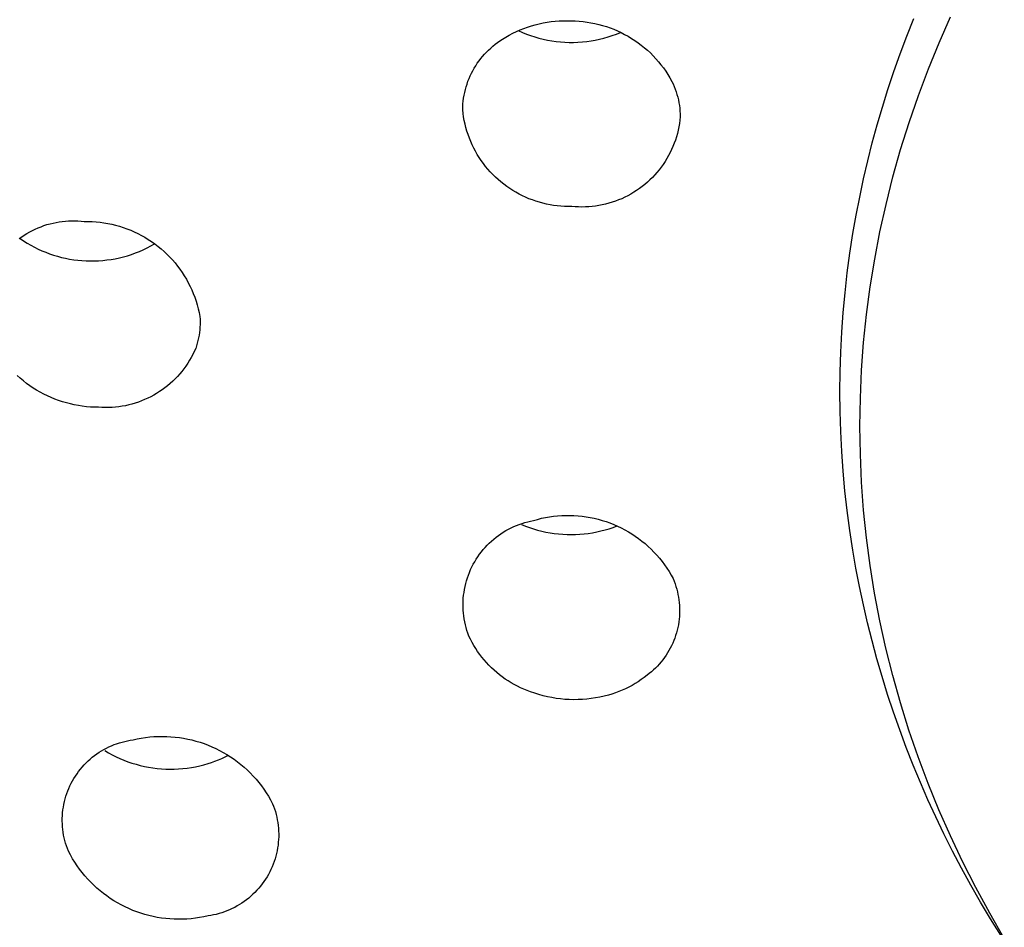
# Model space of a CAD drawing. Units: millimetres. Extents: x -383 to 414, y -1226 to 1350.
# Drawn here: x 253 to 271, y 1073 to 1089 of the extents above; entities that cross this region are included whole.
import ezdxf

# ---------------------------------------------------------------- set-up
doc = ezdxf.new("R2010")
doc.units = ezdxf.units.MM
doc.header["$MEASUREMENT"] = 0
doc.layers.add('Default', color=255, linetype='Continuous')

msp = doc.modelspace()

# ---------------------------------------------------------------- linework, layer by layer
at = {"layer": 'Default', "color": 7, "true_color": 0xffffff}
for p, q in [((269.415, 1089.167), (269.542, 1089.489)), ((270.011, 1089.047), (270.222, 1089.525)), ((262.301, 1089.281), (262.37, 1089.309)), ((262.37, 1089.309), (262.439, 1089.334)), ((262.439, 1089.334), (262.509, 1089.357)), ((262.509, 1089.357), (262.581, 1089.377)), ((262.581, 1089.377), (262.652, 1089.395)), ((262.652, 1089.395), (262.725, 1089.411)), ((262.725, 1089.411), (262.798, 1089.424)), ((262.798, 1089.424), (262.871, 1089.434)), ((262.871, 1089.434), (262.944, 1089.442)), ((262.944, 1089.442), (263.018, 1089.448)), ((263.018, 1089.448), (263.092, 1089.451)), ((263.092, 1089.451), (263.166, 1089.451)), ((263.166, 1089.451), (263.24, 1089.449)), ((263.24, 1089.449), (263.313, 1089.447)), ((263.313, 1089.447), (263.386, 1089.443)), ((263.386, 1089.443), (263.459, 1089.436)), ((263.459, 1089.436), (263.532, 1089.427)), ((263.532, 1089.427), (263.604, 1089.415)), ((263.604, 1089.415), (263.676, 1089.401)), ((263.676, 1089.401), (263.747, 1089.384)), ((263.747, 1089.384), (263.818, 1089.365)), ((263.818, 1089.365), (263.888, 1089.343)), ((263.888, 1089.343), (263.957, 1089.319)), ((263.957, 1089.319), (264.025, 1089.293)), ((261.974, 1089.109), (262.037, 1089.148)), ((262.037, 1089.148), (262.101, 1089.184)), ((262.101, 1089.184), (262.167, 1089.219)), ((262.167, 1089.219), (262.233, 1089.251)), ((262.233, 1089.251), (262.301, 1089.281)), ((262.268, 1089.269), (262.342, 1089.236)), ((262.342, 1089.236), (262.417, 1089.206)), ((262.417, 1089.206), (262.492, 1089.179)), ((262.492, 1089.179), (262.569, 1089.154)), ((262.569, 1089.154), (262.647, 1089.132)), ((262.647, 1089.132), (262.725, 1089.112)), ((263.764, 1089.111), (263.842, 1089.13)), ((263.842, 1089.13), (263.92, 1089.152)), ((263.92, 1089.152), (263.997, 1089.177)), ((263.997, 1089.177), (264.073, 1089.204)), ((264.025, 1089.293), (264.092, 1089.264)), ((264.073, 1089.204), (264.147, 1089.234)), ((264.092, 1089.264), (264.159, 1089.233)), ((264.159, 1089.233), (264.224, 1089.2)), ((264.224, 1089.2), (264.288, 1089.164)), ((264.288, 1089.164), (264.351, 1089.126)), ((264.351, 1089.126), (264.412, 1089.087)), ((269.294, 1088.843), (269.415, 1089.167)), ((261.721, 1088.912), (261.76, 1088.948)), ((261.76, 1088.948), (261.801, 1088.983)), ((261.801, 1088.983), (261.842, 1089.017)), ((261.842, 1089.017), (261.885, 1089.049)), ((261.885, 1089.049), (261.929, 1089.08)), ((261.929, 1089.08), (261.974, 1089.109)), ((262.725, 1089.112), (262.804, 1089.096)), ((262.804, 1089.096), (262.883, 1089.082)), ((262.883, 1089.082), (262.963, 1089.07)), ((262.963, 1089.07), (263.043, 1089.062)), ((263.043, 1089.062), (263.123, 1089.056)), ((263.123, 1089.056), (263.204, 1089.053)), ((263.204, 1089.053), (263.285, 1089.053)), ((263.285, 1089.053), (263.365, 1089.056)), ((263.365, 1089.056), (263.446, 1089.061)), ((263.446, 1089.061), (263.526, 1089.07)), ((263.526, 1089.07), (263.606, 1089.081)), ((263.606, 1089.081), (263.685, 1089.094)), ((263.685, 1089.094), (263.764, 1089.111)), ((264.412, 1089.087), (264.472, 1089.045)), ((264.472, 1089.045), (264.531, 1089.001)), ((264.531, 1089.001), (264.588, 1088.955)), ((264.588, 1088.955), (264.643, 1088.907)), ((269.813, 1088.563), (270.011, 1089.047)), ((261.545, 1088.711), (261.578, 1088.754)), ((261.578, 1088.754), (261.611, 1088.795)), ((261.611, 1088.795), (261.647, 1088.835)), ((261.647, 1088.835), (261.683, 1088.874)), ((261.683, 1088.874), (261.721, 1088.912)), ((264.643, 1088.907), (264.697, 1088.857)), ((264.697, 1088.857), (264.749, 1088.806)), ((264.749, 1088.806), (264.799, 1088.752)), ((269.178, 1088.516), (269.294, 1088.843)), ((261.431, 1088.531), (261.457, 1088.577)), ((261.457, 1088.577), (261.485, 1088.623)), ((261.485, 1088.623), (261.514, 1088.668)), ((261.514, 1088.668), (261.545, 1088.711)), ((264.799, 1088.752), (264.847, 1088.697)), ((264.847, 1088.697), (264.893, 1088.641)), ((264.893, 1088.641), (264.938, 1088.582)), ((264.938, 1088.582), (264.98, 1088.523)), ((261.362, 1088.386), (261.383, 1088.435)), ((261.383, 1088.435), (261.406, 1088.483)), ((261.406, 1088.483), (261.431, 1088.531)), ((264.98, 1088.523), (265.02, 1088.461)), ((265.02, 1088.461), (265.058, 1088.399)), ((265.058, 1088.399), (265.094, 1088.335)), ((269.069, 1088.188), (269.178, 1088.516)), ((269.629, 1088.074), (269.813, 1088.563)), ((261.294, 1088.183), (261.308, 1088.235)), ((261.308, 1088.235), (261.325, 1088.286)), ((261.325, 1088.286), (261.342, 1088.336)), ((261.342, 1088.336), (261.362, 1088.386)), ((265.094, 1088.335), (265.116, 1088.288)), ((265.116, 1088.288), (265.136, 1088.24)), ((265.136, 1088.24), (265.155, 1088.192)), ((261.262, 1088.026), (261.271, 1088.079)), ((261.271, 1088.079), (261.282, 1088.131)), ((261.282, 1088.131), (261.294, 1088.183)), ((265.155, 1088.192), (265.172, 1088.143)), ((265.172, 1088.143), (265.187, 1088.093)), ((265.187, 1088.093), (265.201, 1088.043)), ((265.201, 1088.043), (265.213, 1087.993)), ((268.967, 1087.862), (269.069, 1088.188)), ((269.459, 1087.58), (269.629, 1088.074)), ((261.245, 1087.813), (261.246, 1087.867)), ((261.246, 1087.867), (261.25, 1087.92)), ((261.25, 1087.92), (261.255, 1087.973)), ((261.255, 1087.973), (261.262, 1088.026)), ((265.213, 1087.993), (265.223, 1087.942)), ((265.223, 1087.942), (265.231, 1087.891)), ((265.231, 1087.891), (265.238, 1087.839)), ((268.871, 1087.534), (268.967, 1087.862)), ((261.252, 1087.746), (261.245, 1087.813)), ((261.262, 1087.68), (261.252, 1087.746)), ((261.274, 1087.614), (261.262, 1087.68)), ((265.238, 1087.839), (265.242, 1087.787)), ((265.247, 1087.684), (265.24, 1087.621)), ((265.242, 1087.787), (265.245, 1087.736)), ((265.245, 1087.736), (265.247, 1087.684)), ((261.288, 1087.548), (261.274, 1087.614)), ((261.304, 1087.483), (261.288, 1087.548)), ((265.221, 1087.497), (265.209, 1087.436)), ((265.232, 1087.559), (265.221, 1087.497)), ((265.24, 1087.621), (265.232, 1087.559)), ((268.781, 1087.204), (268.871, 1087.534)), ((269.302, 1087.081), (269.459, 1087.58)), ((261.323, 1087.419), (261.304, 1087.483)), ((261.344, 1087.355), (261.323, 1087.419)), ((261.367, 1087.292), (261.344, 1087.355)), ((265.177, 1087.315), (265.158, 1087.255)), ((265.194, 1087.375), (265.177, 1087.315)), ((265.209, 1087.436), (265.194, 1087.375)), ((261.392, 1087.23), (261.367, 1087.292)), ((261.419, 1087.169), (261.392, 1087.23)), ((261.448, 1087.108), (261.419, 1087.169)), ((265.113, 1087.138), (265.088, 1087.08)), ((265.137, 1087.196), (265.113, 1087.138)), ((265.158, 1087.255), (265.137, 1087.196)), ((268.698, 1086.872), (268.781, 1087.204)), ((261.48, 1087.049), (261.448, 1087.108)), ((261.513, 1086.991), (261.48, 1087.049)), ((261.549, 1086.934), (261.513, 1086.991)), ((265.032, 1086.968), (265.001, 1086.914)), ((265.061, 1087.024), (265.032, 1086.968)), ((265.088, 1087.08), (265.061, 1087.024)), ((269.16, 1086.578), (269.302, 1087.081)), ((261.586, 1086.878), (261.549, 1086.934)), ((261.625, 1086.823), (261.586, 1086.878)), ((261.666, 1086.77), (261.625, 1086.823)), ((261.709, 1086.719), (261.666, 1086.77)), ((264.934, 1086.808), (264.897, 1086.757)), ((264.968, 1086.86), (264.934, 1086.808)), ((265.001, 1086.914), (264.968, 1086.86)), ((268.62, 1086.539), (268.698, 1086.872)), ((261.753, 1086.668), (261.709, 1086.719)), ((261.8, 1086.62), (261.753, 1086.668)), ((261.847, 1086.573), (261.8, 1086.62)), ((264.778, 1086.612), (264.735, 1086.566)), ((264.819, 1086.659), (264.778, 1086.612)), ((264.859, 1086.707), (264.819, 1086.659)), ((264.897, 1086.757), (264.859, 1086.707)), ((261.897, 1086.527), (261.847, 1086.573)), ((261.948, 1086.484), (261.897, 1086.527)), ((262, 1086.442), (261.948, 1086.484)), ((262.054, 1086.402), (262, 1086.442)), ((262.109, 1086.363), (262.054, 1086.402)), ((264.547, 1086.4), (264.497, 1086.362)), ((264.596, 1086.439), (264.547, 1086.4)), ((264.644, 1086.48), (264.596, 1086.439)), ((264.69, 1086.522), (264.644, 1086.48)), ((264.735, 1086.566), (264.69, 1086.522)), ((268.549, 1086.205), (268.62, 1086.539)), ((269.033, 1086.071), (269.16, 1086.578)), ((262.166, 1086.327), (262.109, 1086.363)), ((262.223, 1086.293), (262.166, 1086.327)), ((262.282, 1086.26), (262.223, 1086.293)), ((262.342, 1086.23), (262.282, 1086.26)), ((262.403, 1086.202), (262.342, 1086.23)), ((264.283, 1086.231), (264.227, 1086.203)), ((264.338, 1086.261), (264.283, 1086.231)), ((264.392, 1086.293), (264.338, 1086.261)), ((264.445, 1086.327), (264.392, 1086.293)), ((264.497, 1086.362), (264.445, 1086.327)), ((262.464, 1086.176), (262.403, 1086.202)), ((262.527, 1086.152), (262.464, 1086.176)), ((262.59, 1086.13), (262.527, 1086.152)), ((262.655, 1086.11), (262.59, 1086.13)), ((262.719, 1086.092), (262.655, 1086.11)), ((262.785, 1086.077), (262.719, 1086.092)), ((262.851, 1086.064), (262.785, 1086.077)), ((262.917, 1086.053), (262.851, 1086.064)), ((262.983, 1086.045), (262.917, 1086.053)), ((263.05, 1086.038), (262.983, 1086.045)), ((263.117, 1086.034), (263.05, 1086.038)), ((263.689, 1086.04), (263.627, 1086.033)), ((263.751, 1086.05), (263.689, 1086.04)), ((263.813, 1086.062), (263.751, 1086.05)), ((263.874, 1086.076), (263.813, 1086.062)), ((263.934, 1086.092), (263.874, 1086.076)), ((263.994, 1086.11), (263.934, 1086.092)), ((264.054, 1086.13), (263.994, 1086.11)), ((264.113, 1086.152), (264.054, 1086.13)), ((264.17, 1086.176), (264.113, 1086.152)), ((264.227, 1086.203), (264.17, 1086.176)), ((268.484, 1085.87), (268.549, 1086.205)), ((268.922, 1085.569), (269.033, 1086.071)), ((263.184, 1086.033), (263.117, 1086.034)), ((263.251, 1086.033), (263.184, 1086.033)), ((263.314, 1086.028), (263.251, 1086.033)), ((263.376, 1086.024), (263.314, 1086.028)), ((263.439, 1086.023), (263.376, 1086.024)), ((263.502, 1086.024), (263.439, 1086.023)), ((263.564, 1086.027), (263.502, 1086.024)), ((263.627, 1086.033), (263.564, 1086.027)), ((268.425, 1085.533), (268.484, 1085.87)), ((253.487, 1085.661), (253.541, 1085.681)), ((253.541, 1085.681), (253.596, 1085.699)), ((253.596, 1085.699), (253.652, 1085.714)), ((253.652, 1085.714), (253.708, 1085.728)), ((253.708, 1085.728), (253.764, 1085.74)), ((253.764, 1085.74), (253.821, 1085.75)), ((253.821, 1085.75), (253.878, 1085.757)), ((253.878, 1085.757), (253.935, 1085.763)), ((253.935, 1085.763), (253.992, 1085.767)), ((253.992, 1085.767), (254.05, 1085.769)), ((254.05, 1085.769), (254.107, 1085.769)), ((254.107, 1085.769), (254.165, 1085.767)), ((254.165, 1085.767), (254.222, 1085.763)), ((254.222, 1085.763), (254.28, 1085.757)), ((254.28, 1085.757), (254.353, 1085.757)), ((254.353, 1085.757), (254.426, 1085.755)), ((254.426, 1085.755), (254.499, 1085.75)), ((254.499, 1085.75), (254.572, 1085.743)), ((254.572, 1085.743), (254.644, 1085.733)), ((254.644, 1085.733), (254.716, 1085.721)), ((254.716, 1085.721), (254.788, 1085.706)), ((254.788, 1085.706), (254.859, 1085.688)), ((254.859, 1085.688), (254.93, 1085.669)), ((253.131, 1085.475), (253.179, 1085.506)), ((253.179, 1085.506), (253.228, 1085.537)), ((253.228, 1085.537), (253.278, 1085.565)), ((253.278, 1085.565), (253.329, 1085.592)), ((253.329, 1085.592), (253.381, 1085.617)), ((253.381, 1085.617), (253.434, 1085.64)), ((253.434, 1085.64), (253.487, 1085.661)), ((254.93, 1085.669), (254.999, 1085.647)), ((254.999, 1085.647), (255.068, 1085.622)), ((255.068, 1085.622), (255.136, 1085.595)), ((255.136, 1085.595), (255.203, 1085.566)), ((255.203, 1085.566), (255.269, 1085.534)), ((255.269, 1085.534), (255.334, 1085.501)), ((255.334, 1085.501), (255.398, 1085.465)), ((268.37, 1085.172), (268.425, 1085.533)), ((268.825, 1085.063), (268.922, 1085.569)), ((253.085, 1085.441), (253.131, 1085.475)), ((253.103, 1085.443), (253.166, 1085.4)), ((253.166, 1085.4), (253.231, 1085.359)), ((253.231, 1085.359), (253.297, 1085.32)), ((253.297, 1085.32), (253.364, 1085.284)), ((255.398, 1085.465), (255.46, 1085.426)), ((255.46, 1085.426), (255.521, 1085.386)), ((255.506, 1085.306), (255.573, 1085.344)), ((255.521, 1085.386), (255.581, 1085.344)), ((255.581, 1085.344), (255.639, 1085.299)), ((253.364, 1085.284), (253.432, 1085.25)), ((253.432, 1085.25), (253.502, 1085.218)), ((253.502, 1085.218), (253.572, 1085.189)), ((253.572, 1085.189), (253.644, 1085.162)), ((253.644, 1085.162), (253.716, 1085.138)), ((253.716, 1085.138), (253.789, 1085.116)), ((255.077, 1085.127), (255.151, 1085.151)), ((255.151, 1085.151), (255.224, 1085.177)), ((255.224, 1085.177), (255.296, 1085.205)), ((255.296, 1085.205), (255.367, 1085.236)), ((255.367, 1085.236), (255.437, 1085.27)), ((255.437, 1085.27), (255.506, 1085.306)), ((255.639, 1085.299), (255.696, 1085.253)), ((255.696, 1085.253), (255.75, 1085.204)), ((255.75, 1085.204), (255.804, 1085.154)), ((255.804, 1085.154), (255.855, 1085.102)), ((268.321, 1084.809), (268.37, 1085.172)), ((253.789, 1085.116), (253.863, 1085.096)), ((253.863, 1085.096), (253.937, 1085.079)), ((253.937, 1085.079), (254.012, 1085.065)), ((254.012, 1085.065), (254.088, 1085.053)), ((254.088, 1085.053), (254.163, 1085.043)), ((254.163, 1085.043), (254.239, 1085.036)), ((254.239, 1085.036), (254.316, 1085.032)), ((254.316, 1085.032), (254.392, 1085.031)), ((254.392, 1085.031), (254.468, 1085.031)), ((254.468, 1085.031), (254.545, 1085.035)), ((254.545, 1085.035), (254.622, 1085.04)), ((254.622, 1085.04), (254.699, 1085.048)), ((254.699, 1085.048), (254.776, 1085.059)), ((254.776, 1085.059), (254.852, 1085.072)), ((254.852, 1085.072), (254.928, 1085.088)), ((254.928, 1085.088), (255.003, 1085.106)), ((255.003, 1085.106), (255.077, 1085.127)), ((255.855, 1085.102), (255.905, 1085.048)), ((255.905, 1085.048), (255.952, 1084.993)), ((255.952, 1084.993), (255.998, 1084.936)), ((268.743, 1084.555), (268.825, 1085.063)), ((255.998, 1084.936), (256.042, 1084.877)), ((256.042, 1084.877), (256.084, 1084.817)), ((256.084, 1084.817), (256.123, 1084.756)), ((268.28, 1084.446), (268.321, 1084.809)), ((256.123, 1084.756), (256.161, 1084.693)), ((256.161, 1084.693), (256.196, 1084.629)), ((256.196, 1084.629), (256.229, 1084.563)), ((256.229, 1084.563), (256.26, 1084.497)), ((256.26, 1084.497), (256.288, 1084.43)), ((256.288, 1084.43), (256.314, 1084.361)), ((268.246, 1084.082), (268.28, 1084.446)), ((268.675, 1084.044), (268.743, 1084.555)), ((256.314, 1084.361), (256.338, 1084.292)), ((256.338, 1084.292), (256.359, 1084.222)), ((256.359, 1084.222), (256.378, 1084.151)), ((256.378, 1084.151), (256.395, 1084.08)), ((256.395, 1084.08), (256.409, 1084.008)), ((268.22, 1083.718), (268.246, 1084.082)), ((268.622, 1083.532), (268.675, 1084.044)), ((256.409, 1084.008), (256.412, 1083.959)), ((256.412, 1083.959), (256.413, 1083.909)), ((256.413, 1083.909), (256.413, 1083.86)), ((256.401, 1083.711), (256.394, 1083.662)), ((256.407, 1083.761), (256.401, 1083.711)), ((256.411, 1083.81), (256.407, 1083.761)), ((256.413, 1083.86), (256.411, 1083.81)), ((268.201, 1083.353), (268.22, 1083.718)), ((256.362, 1083.517), (256.348, 1083.47)), ((256.374, 1083.565), (256.362, 1083.517)), ((256.385, 1083.614), (256.374, 1083.565)), ((256.394, 1083.662), (256.385, 1083.614)), ((268.585, 1083.018), (268.622, 1083.532)), ((256.307, 1083.366), (256.28, 1083.31)), ((256.332, 1083.422), (256.307, 1083.366)), ((256.348, 1083.47), (256.332, 1083.422)), ((268.19, 1082.987), (268.201, 1083.353)), ((256.187, 1083.149), (256.152, 1083.097)), ((256.22, 1083.202), (256.187, 1083.149)), ((256.251, 1083.255), (256.22, 1083.202)), ((256.28, 1083.31), (256.251, 1083.255)), ((256.078, 1082.998), (256.038, 1082.951)), ((256.116, 1083.047), (256.078, 1082.998)), ((256.152, 1083.097), (256.116, 1083.047)), ((268.186, 1082.622), (268.19, 1082.987)), ((268.562, 1082.504), (268.585, 1083.018)), ((253.104, 1082.872), (253.048, 1082.922)), ((253.161, 1082.824), (253.104, 1082.872)), ((253.22, 1082.778), (253.161, 1082.824)), ((253.281, 1082.734), (253.22, 1082.778)), ((255.909, 1082.817), (255.863, 1082.775)), ((255.954, 1082.86), (255.909, 1082.817)), ((255.997, 1082.905), (255.954, 1082.86)), ((256.038, 1082.951), (255.997, 1082.905)), ((253.343, 1082.692), (253.281, 1082.734)), ((253.406, 1082.653), (253.343, 1082.692)), ((253.471, 1082.615), (253.406, 1082.653)), ((253.537, 1082.58), (253.471, 1082.615)), ((255.666, 1082.625), (255.613, 1082.592)), ((255.717, 1082.66), (255.666, 1082.625)), ((255.767, 1082.697), (255.717, 1082.66)), ((255.816, 1082.735), (255.767, 1082.697)), ((255.863, 1082.775), (255.816, 1082.735)), ((268.19, 1082.257), (268.186, 1082.622)), ((253.604, 1082.547), (253.537, 1082.58)), ((253.672, 1082.516), (253.604, 1082.547)), ((253.741, 1082.488), (253.672, 1082.516)), ((253.811, 1082.462), (253.741, 1082.488)), ((253.882, 1082.438), (253.811, 1082.462)), ((253.954, 1082.417), (253.882, 1082.438)), ((254.026, 1082.398), (253.954, 1082.417)), ((255.219, 1082.413), (255.159, 1082.396)), ((255.277, 1082.433), (255.219, 1082.413)), ((255.336, 1082.454), (255.277, 1082.433)), ((255.393, 1082.478), (255.336, 1082.454)), ((255.449, 1082.504), (255.393, 1082.478)), ((255.505, 1082.531), (255.449, 1082.504)), ((255.56, 1082.561), (255.505, 1082.531)), ((255.613, 1082.592), (255.56, 1082.561)), ((268.554, 1081.989), (268.562, 1082.504)), ((254.099, 1082.382), (254.026, 1082.398)), ((254.173, 1082.368), (254.099, 1082.382)), ((254.246, 1082.357), (254.173, 1082.368)), ((254.321, 1082.348), (254.246, 1082.357)), ((254.395, 1082.342), (254.321, 1082.348)), ((254.47, 1082.338), (254.395, 1082.342)), ((254.545, 1082.337), (254.47, 1082.338)), ((254.607, 1082.333), (254.545, 1082.337)), ((254.669, 1082.331), (254.607, 1082.333)), ((254.731, 1082.332), (254.669, 1082.331)), ((254.793, 1082.335), (254.731, 1082.332)), ((254.854, 1082.34), (254.793, 1082.335)), ((254.916, 1082.347), (254.854, 1082.34)), ((254.977, 1082.356), (254.916, 1082.347)), ((255.038, 1082.367), (254.977, 1082.356)), ((255.099, 1082.38), (255.038, 1082.367)), ((255.159, 1082.396), (255.099, 1082.38)), ((268.201, 1081.891), (268.19, 1082.257)), ((268.219, 1081.526), (268.201, 1081.891)), ((268.561, 1081.474), (268.554, 1081.989)), ((268.245, 1081.162), (268.219, 1081.526)), ((268.584, 1080.96), (268.561, 1081.474)), ((268.278, 1080.798), (268.245, 1081.162)), ((268.319, 1080.435), (268.278, 1080.798)), ((268.621, 1080.446), (268.584, 1080.96)), ((268.367, 1080.072), (268.319, 1080.435)), ((268.674, 1079.934), (268.621, 1080.446)), ((262.441, 1080.232), (262.494, 1080.244)), ((262.494, 1080.244), (262.548, 1080.255)), ((262.548, 1080.255), (262.62, 1080.275)), ((262.62, 1080.275), (262.693, 1080.294)), ((262.693, 1080.294), (262.767, 1080.309)), ((262.767, 1080.309), (262.841, 1080.322)), ((262.841, 1080.322), (262.916, 1080.333)), ((262.916, 1080.333), (262.991, 1080.34)), ((262.991, 1080.34), (263.066, 1080.346)), ((263.066, 1080.346), (263.141, 1080.348)), ((263.141, 1080.348), (263.217, 1080.349)), ((263.217, 1080.349), (263.292, 1080.346)), ((263.292, 1080.346), (263.367, 1080.341)), ((263.367, 1080.341), (263.442, 1080.333)), ((263.442, 1080.333), (263.517, 1080.323)), ((263.517, 1080.323), (263.591, 1080.31)), ((263.591, 1080.31), (263.665, 1080.295)), ((263.665, 1080.295), (263.738, 1080.277)), ((263.738, 1080.277), (263.811, 1080.257)), ((263.811, 1080.257), (263.883, 1080.234)), ((261.992, 1080.039), (262.038, 1080.067)), ((262.038, 1080.067), (262.086, 1080.094)), ((262.086, 1080.094), (262.135, 1080.119)), ((262.135, 1080.119), (262.184, 1080.142)), ((262.184, 1080.142), (262.234, 1080.163)), ((262.234, 1080.163), (262.285, 1080.183)), ((262.285, 1080.183), (262.336, 1080.201)), ((262.327, 1080.18), (262.399, 1080.151)), ((262.336, 1080.201), (262.389, 1080.217)), ((262.389, 1080.217), (262.441, 1080.232)), ((262.399, 1080.151), (262.473, 1080.124)), ((262.473, 1080.124), (262.548, 1080.1)), ((262.548, 1080.1), (262.623, 1080.078)), ((262.623, 1080.078), (262.699, 1080.059)), ((262.699, 1080.059), (262.776, 1080.042)), ((263.711, 1080.044), (263.787, 1080.061)), ((263.787, 1080.061), (263.863, 1080.081)), ((263.863, 1080.081), (263.938, 1080.103)), ((263.883, 1080.234), (263.954, 1080.208)), ((263.938, 1080.103), (264.013, 1080.128)), ((263.954, 1080.208), (264.024, 1080.181)), ((264.013, 1080.128), (264.086, 1080.155)), ((264.024, 1080.181), (264.093, 1080.151)), ((264.093, 1080.151), (264.161, 1080.118)), ((264.161, 1080.118), (264.227, 1080.083)), ((264.227, 1080.083), (264.293, 1080.046)), ((268.422, 1079.711), (268.367, 1080.072)), ((261.774, 1079.875), (261.815, 1079.911)), ((261.815, 1079.911), (261.858, 1079.945)), ((261.858, 1079.945), (261.901, 1079.978)), ((261.901, 1079.978), (261.946, 1080.009)), ((261.946, 1080.009), (261.992, 1080.039)), ((262.776, 1080.042), (262.853, 1080.028)), ((262.853, 1080.028), (262.93, 1080.016)), ((262.93, 1080.016), (263.008, 1080.007)), ((263.008, 1080.007), (263.086, 1080.001)), ((263.086, 1080.001), (263.165, 1079.997)), ((263.165, 1079.997), (263.243, 1079.996)), ((263.243, 1079.996), (263.322, 1079.997)), ((263.322, 1079.997), (263.4, 1080.001)), ((263.4, 1080.001), (263.478, 1080.008)), ((263.478, 1080.008), (263.556, 1080.017)), ((263.556, 1080.017), (263.634, 1080.029)), ((263.634, 1080.029), (263.711, 1080.044)), ((264.293, 1080.046), (264.357, 1080.007)), ((264.357, 1080.007), (264.42, 1079.965)), ((264.42, 1079.965), (264.482, 1079.921)), ((264.482, 1079.921), (264.541, 1079.876)), ((268.741, 1079.424), (268.674, 1079.934)), ((261.588, 1079.676), (261.623, 1079.718)), ((261.623, 1079.718), (261.658, 1079.759)), ((261.658, 1079.759), (261.696, 1079.799)), ((261.696, 1079.799), (261.734, 1079.838)), ((261.734, 1079.838), (261.774, 1079.875)), ((264.541, 1079.876), (264.6, 1079.828)), ((264.6, 1079.828), (264.656, 1079.778)), ((264.656, 1079.778), (264.711, 1079.726)), ((264.711, 1079.726), (264.764, 1079.673)), ((268.48, 1079.374), (268.422, 1079.711)), ((261.466, 1079.495), (261.494, 1079.542)), ((261.494, 1079.542), (261.524, 1079.588)), ((261.524, 1079.588), (261.555, 1079.632)), ((261.555, 1079.632), (261.588, 1079.676)), ((264.764, 1079.673), (264.815, 1079.617)), ((264.815, 1079.617), (264.864, 1079.56)), ((264.864, 1079.56), (264.912, 1079.502)), ((261.369, 1079.3), (261.391, 1079.35)), ((261.391, 1079.35), (261.414, 1079.399)), ((261.414, 1079.399), (261.439, 1079.448)), ((261.439, 1079.448), (261.466, 1079.495)), ((264.912, 1079.502), (264.957, 1079.441)), ((264.957, 1079.441), (265, 1079.379)), ((265, 1079.379), (265.041, 1079.316)), ((268.545, 1079.038), (268.48, 1079.374)), ((268.823, 1078.915), (268.741, 1079.424)), ((261.315, 1079.145), (261.332, 1079.197)), ((261.332, 1079.197), (261.35, 1079.249)), ((261.35, 1079.249), (261.369, 1079.3)), ((265.041, 1079.316), (265.079, 1079.251)), ((265.079, 1079.251), (265.116, 1079.185)), ((265.116, 1079.185), (265.135, 1079.138)), ((261.269, 1078.932), (261.277, 1078.986)), ((261.277, 1078.986), (261.288, 1079.04)), ((261.288, 1079.04), (261.301, 1079.093)), ((261.301, 1079.093), (261.315, 1079.145)), ((265.135, 1079.138), (265.153, 1079.09)), ((265.153, 1079.09), (265.169, 1079.042)), ((265.169, 1079.042), (265.183, 1078.993)), ((265.183, 1078.993), (265.195, 1078.944)), ((268.616, 1078.704), (268.545, 1079.038)), ((261.253, 1078.769), (261.256, 1078.824)), ((261.256, 1078.824), (261.261, 1078.878)), ((261.261, 1078.878), (261.269, 1078.932)), ((265.195, 1078.944), (265.206, 1078.894)), ((265.206, 1078.894), (265.216, 1078.844)), ((265.216, 1078.844), (265.223, 1078.794)), ((265.223, 1078.794), (265.229, 1078.743)), ((268.919, 1078.409), (268.823, 1078.915)), ((261.252, 1078.715), (261.253, 1078.769)), ((261.252, 1078.66), (261.252, 1078.715)), ((261.254, 1078.606), (261.252, 1078.66)), ((265.229, 1078.743), (265.233, 1078.692)), ((265.233, 1078.692), (265.235, 1078.641)), ((265.235, 1078.641), (265.236, 1078.59)), ((268.693, 1078.371), (268.616, 1078.704)), ((261.259, 1078.551), (261.254, 1078.606)), ((261.265, 1078.497), (261.259, 1078.551)), ((261.273, 1078.443), (261.265, 1078.497)), ((261.282, 1078.39), (261.273, 1078.443)), ((265.227, 1078.438), (265.221, 1078.387)), ((265.232, 1078.489), (265.227, 1078.438)), ((265.235, 1078.539), (265.232, 1078.489)), ((265.236, 1078.59), (265.235, 1078.539)), ((261.294, 1078.336), (261.282, 1078.39)), ((261.308, 1078.283), (261.294, 1078.336)), ((261.323, 1078.231), (261.308, 1078.283)), ((265.203, 1078.287), (265.191, 1078.237)), ((265.213, 1078.337), (265.203, 1078.287)), ((265.221, 1078.387), (265.213, 1078.337)), ((268.776, 1078.039), (268.693, 1078.371)), ((269.03, 1077.906), (268.919, 1078.409)), ((261.34, 1078.179), (261.323, 1078.231)), ((261.359, 1078.128), (261.34, 1078.179)), ((261.387, 1078.069), (261.359, 1078.128)), ((261.418, 1078.011), (261.387, 1078.069)), ((265.147, 1078.091), (265.128, 1078.044)), ((265.163, 1078.139), (265.147, 1078.091)), ((265.178, 1078.188), (265.163, 1078.139)), ((265.191, 1078.237), (265.178, 1078.188)), ((261.45, 1077.954), (261.418, 1078.011)), ((261.484, 1077.898), (261.45, 1077.954)), ((261.52, 1077.844), (261.484, 1077.898)), ((265.064, 1077.905), (265.04, 1077.86)), ((265.087, 1077.95), (265.064, 1077.905)), ((265.109, 1077.997), (265.087, 1077.95)), ((265.128, 1078.044), (265.109, 1077.997)), ((268.866, 1077.71), (268.776, 1078.039)), ((269.157, 1077.399), (269.03, 1077.906)), ((261.558, 1077.79), (261.52, 1077.844)), ((261.598, 1077.738), (261.558, 1077.79)), ((261.639, 1077.688), (261.598, 1077.738)), ((264.958, 1077.732), (264.927, 1077.691)), ((264.986, 1077.774), (264.958, 1077.732)), ((265.014, 1077.816), (264.986, 1077.774)), ((265.04, 1077.86), (265.014, 1077.816)), ((268.961, 1077.381), (268.866, 1077.71)), ((261.682, 1077.638), (261.639, 1077.688)), ((261.727, 1077.59), (261.682, 1077.638)), ((261.773, 1077.544), (261.727, 1077.59)), ((261.821, 1077.499), (261.773, 1077.544)), ((264.792, 1077.538), (264.756, 1077.503)), ((264.828, 1077.574), (264.792, 1077.538)), ((264.862, 1077.612), (264.828, 1077.574)), ((264.895, 1077.651), (264.862, 1077.612)), ((264.927, 1077.691), (264.895, 1077.651)), ((261.87, 1077.456), (261.821, 1077.499)), ((261.921, 1077.415), (261.87, 1077.456)), ((261.973, 1077.375), (261.921, 1077.415)), ((262.026, 1077.337), (261.973, 1077.375)), ((264.585, 1077.364), (264.531, 1077.325)), ((264.638, 1077.405), (264.585, 1077.364)), ((264.678, 1077.436), (264.638, 1077.405)), ((264.718, 1077.469), (264.678, 1077.436)), ((264.756, 1077.503), (264.718, 1077.469)), ((269.063, 1077.055), (268.961, 1077.381)), ((269.299, 1076.896), (269.157, 1077.399)), ((262.081, 1077.301), (262.026, 1077.337)), ((262.136, 1077.267), (262.081, 1077.301)), ((262.193, 1077.234), (262.136, 1077.267)), ((262.251, 1077.204), (262.193, 1077.234)), ((262.31, 1077.175), (262.251, 1077.204)), ((262.37, 1077.149), (262.31, 1077.175)), ((264.301, 1077.188), (264.241, 1077.159)), ((264.36, 1077.219), (264.301, 1077.188)), ((264.418, 1077.253), (264.36, 1077.219)), ((264.475, 1077.288), (264.418, 1077.253)), ((264.531, 1077.325), (264.475, 1077.288)), ((262.431, 1077.124), (262.37, 1077.149)), ((262.492, 1077.102), (262.431, 1077.124)), ((262.569, 1077.075), (262.492, 1077.102)), ((262.646, 1077.051), (262.569, 1077.075)), ((262.724, 1077.029), (262.646, 1077.051)), ((262.803, 1077.01), (262.724, 1077.029)), ((262.883, 1076.994), (262.803, 1077.01)), ((262.963, 1076.981), (262.883, 1076.994)), ((263.043, 1076.971), (262.963, 1076.981)), ((263.69, 1076.989), (263.609, 1076.977)), ((263.769, 1077.004), (263.69, 1076.989)), ((263.848, 1077.022), (263.769, 1077.004)), ((263.927, 1077.042), (263.848, 1077.022)), ((263.991, 1077.061), (263.927, 1077.042)), ((264.055, 1077.082), (263.991, 1077.061)), ((264.118, 1077.106), (264.055, 1077.082)), ((264.179, 1077.131), (264.118, 1077.106)), ((264.241, 1077.159), (264.179, 1077.131)), ((269.172, 1076.726), (269.063, 1077.055)), ((263.124, 1076.963), (263.043, 1076.971)), ((263.205, 1076.958), (263.124, 1076.963)), ((263.286, 1076.956), (263.205, 1076.958)), ((263.367, 1076.957), (263.286, 1076.956)), ((263.448, 1076.961), (263.367, 1076.957)), ((263.529, 1076.967), (263.448, 1076.961)), ((263.609, 1076.977), (263.529, 1076.967)), ((269.455, 1076.397), (269.299, 1076.896)), ((269.286, 1076.4), (269.172, 1076.726)), ((255.332, 1076.249), (255.41, 1076.261)), ((255.41, 1076.261), (255.487, 1076.27)), ((255.487, 1076.27), (255.565, 1076.277)), ((255.565, 1076.277), (255.643, 1076.28)), ((255.643, 1076.28), (255.721, 1076.282)), ((255.721, 1076.282), (255.799, 1076.28)), ((255.799, 1076.28), (255.877, 1076.276)), ((255.877, 1076.276), (255.955, 1076.269)), ((255.955, 1076.269), (256.032, 1076.259)), ((256.032, 1076.259), (256.109, 1076.247)), ((269.407, 1076.075), (269.286, 1076.4)), ((269.626, 1075.903), (269.455, 1076.397)), ((254.689, 1076.065), (254.735, 1076.088)), ((254.735, 1076.088), (254.782, 1076.109)), ((254.782, 1076.109), (254.83, 1076.129)), ((254.83, 1076.129), (254.878, 1076.147)), ((254.878, 1076.147), (254.928, 1076.163)), ((254.928, 1076.163), (254.977, 1076.177)), ((254.977, 1076.177), (255.027, 1076.19)), ((255.027, 1076.19), (255.078, 1076.201)), ((255.078, 1076.201), (255.128, 1076.21)), ((255.128, 1076.21), (255.18, 1076.218)), ((255.18, 1076.218), (255.256, 1076.235)), ((255.256, 1076.235), (255.332, 1076.249)), ((256.109, 1076.247), (256.186, 1076.233)), ((256.186, 1076.233), (256.262, 1076.215)), ((256.262, 1076.215), (256.337, 1076.195)), ((256.337, 1076.195), (256.412, 1076.173)), ((256.412, 1076.173), (256.486, 1076.148)), ((256.486, 1076.148), (256.559, 1076.12)), ((256.559, 1076.12), (256.631, 1076.09)), ((256.631, 1076.09), (256.702, 1076.058)), ((269.534, 1075.753), (269.407, 1076.075)), ((254.39, 1075.863), (254.43, 1075.896)), ((254.43, 1075.896), (254.47, 1075.928)), ((254.47, 1075.928), (254.512, 1075.959)), ((254.512, 1075.959), (254.555, 1075.988)), ((254.555, 1075.988), (254.599, 1076.015)), ((254.599, 1076.015), (254.643, 1076.041)), ((254.643, 1076.041), (254.689, 1076.065)), ((254.66, 1076.021), (254.728, 1075.98)), ((254.728, 1075.98), (254.797, 1075.943)), ((254.797, 1075.943), (254.868, 1075.907)), ((254.868, 1075.907), (254.939, 1075.874)), ((256.702, 1076.058), (256.772, 1076.023)), ((256.772, 1076.023), (256.84, 1075.986)), ((256.813, 1075.877), (256.874, 1075.906)), ((256.84, 1075.986), (256.908, 1075.946)), ((256.874, 1075.906), (256.935, 1075.937)), ((256.908, 1075.946), (256.973, 1075.904)), ((256.973, 1075.904), (257.038, 1075.86)), ((269.81, 1075.414), (269.626, 1075.903)), ((254.211, 1075.678), (254.244, 1075.717)), ((254.244, 1075.717), (254.279, 1075.756)), ((254.279, 1075.756), (254.315, 1075.793)), ((254.315, 1075.793), (254.352, 1075.829)), ((254.352, 1075.829), (254.39, 1075.863)), ((254.939, 1075.874), (255.012, 1075.843)), ((255.012, 1075.843), (255.086, 1075.815)), ((255.086, 1075.815), (255.16, 1075.79)), ((255.16, 1075.79), (255.236, 1075.767)), ((255.236, 1075.767), (255.312, 1075.746)), ((255.312, 1075.746), (255.389, 1075.728)), ((255.389, 1075.728), (255.466, 1075.713)), ((255.466, 1075.713), (255.544, 1075.701)), ((256.252, 1075.709), (256.329, 1075.723)), ((256.329, 1075.723), (256.407, 1075.74)), ((256.407, 1075.74), (256.483, 1075.759)), ((256.483, 1075.759), (256.559, 1075.781)), ((256.559, 1075.781), (256.623, 1075.802)), ((256.623, 1075.802), (256.687, 1075.825)), ((256.687, 1075.825), (256.75, 1075.85)), ((256.75, 1075.85), (256.813, 1075.877)), ((257.038, 1075.86), (257.101, 1075.814)), ((257.101, 1075.814), (257.162, 1075.766)), ((257.162, 1075.766), (257.222, 1075.715)), ((257.222, 1075.715), (257.279, 1075.663)), ((269.667, 1075.433), (269.534, 1075.753)), ((254.092, 1075.509), (254.12, 1075.552)), ((254.12, 1075.552), (254.149, 1075.595)), ((254.149, 1075.595), (254.179, 1075.637)), ((254.179, 1075.637), (254.211, 1075.678)), ((255.544, 1075.701), (255.623, 1075.691)), ((255.623, 1075.691), (255.701, 1075.684)), ((255.701, 1075.684), (255.78, 1075.679)), ((255.78, 1075.679), (255.859, 1075.677)), ((255.859, 1075.677), (255.938, 1075.678)), ((255.938, 1075.678), (256.017, 1075.682)), ((256.017, 1075.682), (256.095, 1075.688)), ((256.095, 1075.688), (256.174, 1075.697)), ((256.174, 1075.697), (256.252, 1075.709)), ((257.279, 1075.663), (257.335, 1075.608)), ((257.335, 1075.608), (257.39, 1075.552)), ((257.39, 1075.552), (257.442, 1075.494)), ((253.998, 1075.325), (254.019, 1075.372)), ((254.019, 1075.372), (254.042, 1075.418)), ((254.042, 1075.418), (254.066, 1075.464)), ((254.066, 1075.464), (254.092, 1075.509)), ((257.442, 1075.494), (257.492, 1075.434)), ((257.492, 1075.434), (257.54, 1075.373)), ((257.54, 1075.373), (257.586, 1075.31)), ((269.805, 1075.116), (269.667, 1075.433)), ((270.007, 1074.93), (269.81, 1075.414)), ((253.93, 1075.13), (253.945, 1075.18)), ((253.945, 1075.18), (253.961, 1075.229)), ((253.961, 1075.229), (253.979, 1075.277)), ((253.979, 1075.277), (253.998, 1075.325)), ((257.586, 1075.31), (257.63, 1075.245)), ((257.63, 1075.245), (257.671, 1075.179)), ((257.671, 1075.179), (257.711, 1075.112)), ((253.897, 1074.979), (253.907, 1075.03)), ((253.907, 1075.03), (253.918, 1075.08)), ((253.918, 1075.08), (253.93, 1075.13)), ((257.711, 1075.112), (257.748, 1075.043)), ((257.748, 1075.043), (257.766, 1074.995)), ((257.766, 1074.995), (257.783, 1074.946)), ((269.949, 1074.801), (269.805, 1075.116)), ((253.878, 1074.773), (253.88, 1074.825)), ((253.88, 1074.825), (253.884, 1074.876)), ((253.884, 1074.876), (253.89, 1074.928)), ((253.89, 1074.928), (253.897, 1074.979)), ((257.783, 1074.946), (257.799, 1074.896)), ((257.799, 1074.896), (257.812, 1074.846)), ((257.812, 1074.846), (257.824, 1074.796)), ((270.218, 1074.451), (270.007, 1074.93)), ((253.878, 1074.721), (253.878, 1074.773)), ((253.879, 1074.67), (253.878, 1074.721)), ((253.883, 1074.618), (253.879, 1074.67)), ((257.824, 1074.796), (257.834, 1074.745)), ((257.834, 1074.745), (257.843, 1074.694)), ((257.843, 1074.694), (257.849, 1074.642)), ((257.849, 1074.642), (257.854, 1074.591)), ((270.099, 1074.489), (269.949, 1074.801)), ((253.888, 1074.567), (253.883, 1074.618)), ((253.894, 1074.516), (253.888, 1074.567)), ((253.903, 1074.465), (253.894, 1074.516)), ((253.913, 1074.414), (253.903, 1074.465)), ((257.854, 1074.591), (257.858, 1074.539)), ((257.858, 1074.539), (257.859, 1074.487)), ((257.859, 1074.487), (257.859, 1074.435)), ((270.259, 1074.17), (270.099, 1074.489)), ((270.442, 1073.979), (270.218, 1074.451)), ((253.925, 1074.364), (253.913, 1074.414)), ((253.939, 1074.314), (253.925, 1074.364)), ((253.955, 1074.265), (253.939, 1074.314)), ((253.972, 1074.216), (253.955, 1074.265)), ((257.847, 1074.281), (257.839, 1074.229)), ((257.852, 1074.332), (257.847, 1074.281)), ((257.856, 1074.384), (257.852, 1074.332)), ((257.859, 1074.435), (257.856, 1074.384)), ((253.991, 1074.168), (253.972, 1074.216)), ((254.027, 1074.099), (253.991, 1074.168)), ((254.066, 1074.031), (254.027, 1074.099)), ((257.819, 1074.128), (257.806, 1074.077)), ((257.83, 1074.178), (257.819, 1074.128)), ((257.839, 1074.229), (257.83, 1074.178)), ((270.424, 1073.854), (270.259, 1074.17)), ((254.107, 1073.964), (254.066, 1074.031)), ((254.151, 1073.899), (254.107, 1073.964)), ((254.196, 1073.836), (254.151, 1073.899)), ((257.758, 1073.93), (257.738, 1073.882)), ((257.776, 1073.978), (257.758, 1073.93)), ((257.792, 1074.028), (257.776, 1073.978)), ((257.806, 1074.077), (257.792, 1074.028)), ((270.685, 1073.5), (270.442, 1073.979)), ((254.244, 1073.774), (254.196, 1073.836)), ((254.294, 1073.713), (254.244, 1073.774)), ((257.67, 1073.742), (257.645, 1073.697)), ((257.695, 1073.788), (257.67, 1073.742)), ((257.717, 1073.834), (257.695, 1073.788)), ((257.738, 1073.882), (257.717, 1073.834)), ((270.596, 1073.541), (270.424, 1073.854)), ((254.346, 1073.655), (254.294, 1073.713)), ((254.4, 1073.598), (254.346, 1073.655)), ((254.456, 1073.543), (254.4, 1073.598)), ((254.513, 1073.49), (254.456, 1073.543)), ((257.558, 1073.568), (257.526, 1073.527)), ((257.588, 1073.61), (257.558, 1073.568)), ((257.617, 1073.653), (257.588, 1073.61)), ((257.645, 1073.697), (257.617, 1073.653)), ((270.773, 1073.231), (270.596, 1073.541)), ((254.573, 1073.439), (254.513, 1073.49)), ((254.634, 1073.39), (254.573, 1073.439)), ((254.697, 1073.344), (254.634, 1073.39)), ((257.386, 1073.375), (257.348, 1073.34)), ((257.423, 1073.411), (257.386, 1073.375)), ((257.459, 1073.449), (257.423, 1073.411)), ((257.493, 1073.487), (257.459, 1073.449)), ((257.526, 1073.527), (257.493, 1073.487)), ((270.941, 1073.028), (270.685, 1073.5)), ((254.761, 1073.299), (254.697, 1073.344)), ((254.827, 1073.257), (254.761, 1073.299)), ((254.894, 1073.217), (254.827, 1073.257)), ((254.963, 1073.179), (254.894, 1073.217)), ((255.033, 1073.144), (254.963, 1073.179)), ((257.14, 1073.186), (257.095, 1073.16)), ((257.183, 1073.214), (257.14, 1073.186)), ((257.226, 1073.243), (257.183, 1073.214)), ((257.268, 1073.274), (257.226, 1073.243)), ((257.308, 1073.306), (257.268, 1073.274)), ((257.348, 1073.34), (257.308, 1073.306)), ((270.955, 1072.924), (270.773, 1073.231)), ((255.104, 1073.111), (255.033, 1073.144)), ((255.176, 1073.08), (255.104, 1073.111)), ((255.249, 1073.052), (255.176, 1073.08)), ((255.323, 1073.027), (255.249, 1073.052)), ((255.398, 1073.004), (255.323, 1073.027)), ((255.473, 1072.983), (255.398, 1073.004)), ((256.661, 1072.995), (256.61, 1072.985)), ((256.711, 1073.006), (256.661, 1072.995)), ((256.761, 1073.019), (256.711, 1073.006)), ((256.811, 1073.035), (256.761, 1073.019)), ((256.86, 1073.051), (256.811, 1073.035)), ((256.908, 1073.07), (256.86, 1073.051)), ((256.956, 1073.09), (256.908, 1073.07)), ((257.003, 1073.111), (256.956, 1073.09)), ((257.05, 1073.135), (257.003, 1073.111)), ((257.095, 1073.16), (257.05, 1073.135)), ((271.21, 1072.564), (270.941, 1073.028)), ((255.549, 1072.966), (255.473, 1072.983)), ((255.626, 1072.95), (255.549, 1072.966)), ((255.704, 1072.938), (255.626, 1072.95)), ((255.781, 1072.928), (255.704, 1072.938)), ((255.859, 1072.921), (255.781, 1072.928)), ((255.937, 1072.916), (255.859, 1072.921)), ((256.016, 1072.915), (255.937, 1072.916)), ((256.094, 1072.915), (256.016, 1072.915)), ((256.172, 1072.919), (256.094, 1072.915)), ((256.25, 1072.925), (256.172, 1072.919)), ((256.328, 1072.934), (256.25, 1072.925)), ((256.405, 1072.946), (256.328, 1072.934)), ((256.482, 1072.96), (256.405, 1072.946)), ((256.559, 1072.977), (256.482, 1072.96)), ((256.61, 1072.985), (256.559, 1072.977)), ((271.143, 1072.621), (270.955, 1072.924))]:
    msp.add_line(p, q, dxfattribs=at)

doc.saveas('drawing.dxf')
